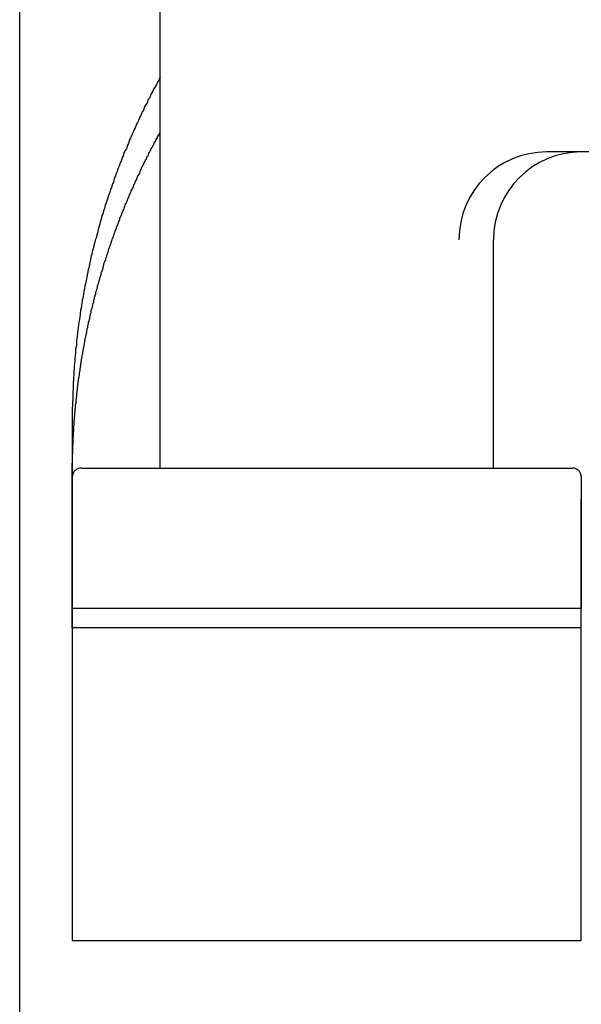
# Model space of a CAD drawing. Extents: x -60 to 21663, y -747 to 14596.
# Drawn here: x 1615 to 1647, y 12245 to 12301 of the extents above; entities that cross this region are included whole.
import ezdxf

# ---------------------------------------------------------------- set-up
doc = ezdxf.new("R2010")
doc.units = 0
doc.header["$LTSCALE"] = 70
doc.linetypes.add('PHANTOM2_20', pattern=[31.75, 15.875, -3.175, 3.175, -3.175, 3.175, -3.175])
doc.layers.add('_0-1_LAYER_1', color=7, linetype='CONTINUOUS')

msp = doc.modelspace()

# ---------------------------------------------------------------- linework, layer by layer
at = {"layer": '_0-1_LAYER_1', "color": 7, "linetype": 'PHANTOM2_20'}
for p, q in [((1615, 11900), (1615, 12310)), ((1615, 11900), (1615, 12310)), ((1623, 12275.918), (1623, 12305.918)), ((1623, 12298.2), (1622.92, 12298)), ((1622.62, 12297.5), (1622.55, 12297.3)), ((1622.7, 12297.6), (1622.62, 12297.5)), ((1622.77, 12297.7), (1622.7, 12297.6)), ((1622.85, 12297.9), (1622.77, 12297.7)), ((1622.92, 12298), (1622.85, 12297.9)), ((1622.33, 12296.9), (1622.26, 12296.7)), ((1622.41, 12297), (1622.33, 12296.9)), ((1622.48, 12297.2), (1622.41, 12297)), ((1622.55, 12297.3), (1622.48, 12297.2)), ((1622.12, 12296.5), (1622.05, 12296.3)), ((1622.19, 12296.6), (1622.12, 12296.5)), ((1622.26, 12296.7), (1622.19, 12296.6)), ((1621.85, 12295.9), (1621.78, 12295.7)), ((1621.91, 12296), (1621.85, 12295.9)), ((1621.98, 12296.2), (1621.91, 12296)), ((1622.05, 12296.3), (1621.98, 12296.2)), ((1621.52, 12295.2), (1621.45, 12295)), ((1621.58, 12295.3), (1621.52, 12295.2)), ((1621.65, 12295.5), (1621.58, 12295.3)), ((1621.71, 12295.6), (1621.65, 12295.5)), ((1621.78, 12295.7), (1621.71, 12295.6)), ((1621.32, 12294.7), (1621.26, 12294.6)), ((1621.39, 12294.9), (1621.32, 12294.7)), ((1621.45, 12295), (1621.39, 12294.9)), ((1621.08, 12294.1), (1621.02, 12294)), ((1621.14, 12294.3), (1621.08, 12294.1)), ((1621.2, 12294.4), (1621.14, 12294.3)), ((1621.26, 12294.6), (1621.2, 12294.4)), ((1620.84, 12293.6), (1620.78, 12293.4)), ((1620.9, 12293.7), (1620.84, 12293.6)), ((1620.96, 12293.9), (1620.9, 12293.7)), ((1621.02, 12294), (1620.96, 12293.9)), ((1665.5, 12293.918), (1645.029, 12293.918)), ((1620.61, 12293), (1620.55, 12292.8)), ((1620.67, 12293.1), (1620.61, 12293)), ((1620.72, 12293.3), (1620.67, 12293.1)), ((1620.78, 12293.4), (1620.72, 12293.3)), ((1620.39, 12292.4), (1620.34, 12292.2)), ((1620.44, 12292.5), (1620.39, 12292.4)), ((1620.5, 12292.7), (1620.44, 12292.5)), ((1620.55, 12292.8), (1620.5, 12292.7)), ((1620.23, 12291.9), (1620.18, 12291.8)), ((1620.28, 12292.1), (1620.23, 12291.9)), ((1620.34, 12292.2), (1620.28, 12292.1)), ((1620.03, 12291.3), (1619.98, 12291.2)), ((1620.08, 12291.5), (1620.03, 12291.3)), ((1620.13, 12291.6), (1620.08, 12291.5)), ((1620.18, 12291.8), (1620.13, 12291.6)), ((1619.88, 12290.9), (1619.83, 12290.7)), ((1619.93, 12291), (1619.88, 12290.9)), ((1619.98, 12291.2), (1619.93, 12291)), ((1619.69, 12290.3), (1619.65, 12290.1)), ((1619.74, 12290.4), (1619.69, 12290.3)), ((1619.79, 12290.6), (1619.74, 12290.4)), ((1619.83, 12290.7), (1619.79, 12290.6)), ((1619.52, 12289.7), (1619.47, 12289.5)), ((1619.56, 12289.8), (1619.52, 12289.7)), ((1619.6, 12290), (1619.56, 12289.8)), ((1619.65, 12290.1), (1619.6, 12290)), ((1619.39, 12289.2), (1619.35, 12289)), ((1619.43, 12289.3), (1619.39, 12289.2)), ((1619.47, 12289.5), (1619.43, 12289.3)), ((1619.23, 12288.6), (1619.19, 12288.4)), ((1619.27, 12288.7), (1619.23, 12288.6)), ((1619.31, 12288.9), (1619.27, 12288.7)), ((1619.35, 12289), (1619.31, 12288.9)), ((1642, 12275.918), (1642, 12288.918)), ((1619.08, 12288), (1619.04, 12287.8)), ((1619.12, 12288.1), (1619.08, 12288)), ((1619.15, 12288.3), (1619.12, 12288.1)), ((1619.19, 12288.4), (1619.15, 12288.3)), ((1618.97, 12287.5), (1618.94, 12287.3)), ((1619.01, 12287.7), (1618.97, 12287.5)), ((1619.04, 12287.8), (1619.01, 12287.7)), ((1618.84, 12286.9), (1618.81, 12286.7)), ((1618.87, 12287), (1618.84, 12286.9)), ((1618.91, 12287.2), (1618.87, 12287)), ((1618.94, 12287.3), (1618.91, 12287.2)), ((1618.72, 12286.3), (1618.69, 12286.1)), ((1618.75, 12286.4), (1618.72, 12286.3)), ((1618.78, 12286.6), (1618.75, 12286.4)), ((1618.81, 12286.7), (1618.78, 12286.6)), ((1618.63, 12285.8), (1618.6, 12285.6)), ((1618.66, 12286), (1618.63, 12285.8)), ((1618.69, 12286.1), (1618.66, 12286)), ((1618.52, 12285.2), (1618.5, 12285)), ((1618.55, 12285.3), (1618.52, 12285.2)), ((1618.57, 12285.5), (1618.55, 12285.3)), ((1618.6, 12285.6), (1618.57, 12285.5)), ((1618.45, 12284.7), (1618.43, 12284.5)), ((1618.47, 12284.9), (1618.45, 12284.7)), ((1618.5, 12285), (1618.47, 12284.9)), ((1618.36, 12284.1), (1618.34, 12283.9)), ((1618.38, 12284.2), (1618.36, 12284.1)), ((1618.4, 12284.4), (1618.38, 12284.2)), ((1618.43, 12284.5), (1618.4, 12284.4)), ((1618.3, 12283.6), (1618.28, 12283.4)), ((1618.32, 12283.8), (1618.3, 12283.6)), ((1618.34, 12283.9), (1618.32, 12283.8)), ((1618.23, 12283), (1618.21, 12282.8)), ((1618.24, 12283.1), (1618.23, 12283)), ((1618.26, 12283.3), (1618.24, 12283.1)), ((1618.28, 12283.4), (1618.26, 12283.3)), ((1618.18, 12282.5), (1618.16, 12282.3)), ((1618.19, 12282.7), (1618.18, 12282.5)), ((1618.21, 12282.8), (1618.19, 12282.7)), ((1618.12, 12281.9), (1618.11, 12281.7)), ((1618.14, 12282), (1618.12, 12281.9)), ((1618.15, 12282.2), (1618.14, 12282)), ((1618.16, 12282.3), (1618.15, 12282.2)), ((1618.08, 12281.2), (1618.07, 12281.1)), ((1618.09, 12281.4), (1618.08, 12281.2)), ((1618.1, 12281.6), (1618.09, 12281.4)), ((1618.11, 12281.7), (1618.1, 12281.6)), ((1618.05, 12280.8), (1618.04, 12280.6)), ((1618.06, 12280.9), (1618.05, 12280.8)), ((1618.07, 12281.1), (1618.06, 12280.9)), ((1618.03, 12280.1), (1618.02, 12280)), ((1618.04, 12280.4), (1618.03, 12280.3)), ((1618.03, 12280.3), (1618.03, 12280.1)), ((1618.04, 12280.6), (1618.04, 12280.4)), ((1618.01, 12279.5), (1618, 12279.3)), ((1618.02, 12279.8), (1618.01, 12279.7)), ((1618.01, 12279.7), (1618.01, 12279.5)), ((1618.02, 12280), (1618.02, 12279.8)), ((1618, 12279.3), (1618, 12279.2)), ((1618, 12279.2), (1618, 12279)), ((1618, 12279), (1618, 12278.9)), ((1618, 12278.9), (1618, 12278.7)), ((1618, 12278.705), (1618, 12275.58)), ((1618.5, 12275.918), (1646.5, 12275.918)), ((1618, 12275.418), (1618, 12267.918)), ((1647, 12275.418), (1647, 12267.918)), ((1647, 12267.918), (1618, 12267.918)), ((1618, 12267.918), (1618, 12249.018)), ((1647, 12249.018), (1647, 12267.918)), ((1618, 12266.847), (1647, 12266.847)), ((1618, 12249.018), (1647, 12249.018))]:
    msp.add_line(p, q, dxfattribs=at)
at = {"layer": '_0-1_LAYER_1', "color": 7, "linetype": 'Continuous'}
for p, q in [((1622.79, 12294.6), (1622.8, 12294.7)), ((1622.8, 12294.7), (1622.81, 12294.7)), ((1622.81, 12294.7), (1622.82, 12294.7)), ((1622.82, 12294.7), (1622.83, 12294.7)), ((1622.83, 12294.7), (1622.84, 12294.7)), ((1622.84, 12294.7), (1622.85, 12294.7)), ((1622.85, 12294.7), (1622.85, 12294.8)), ((1622.85, 12294.8), (1622.86, 12294.8)), ((1622.86, 12294.8), (1622.87, 12294.8)), ((1622.87, 12294.8), (1622.88, 12294.8)), ((1622.88, 12294.8), (1622.89, 12294.8)), ((1622.89, 12294.8), (1622.9, 12294.8)), ((1622.9, 12294.8), (1622.9, 12294.9)), ((1622.9, 12294.9), (1622.91, 12294.9)), ((1622.91, 12294.9), (1622.92, 12294.9)), ((1622.92, 12294.9), (1622.93, 12294.9)), ((1622.93, 12294.9), (1622.94, 12294.9)), ((1622.94, 12294.9), (1622.95, 12294.9)), ((1622.95, 12294.9), (1622.96, 12294.9)), ((1622.96, 12294.9), (1622.96, 12295)), ((1622.96, 12295), (1622.97, 12295)), ((1622.97, 12295), (1622.98, 12295)), ((1622.98, 12295), (1622.99, 12295)), ((1622.99, 12295), (1623, 12295)), ((1622.47, 12294), (1622.5, 12294.1)), ((1622.5, 12294.1), (1622.53, 12294.2)), ((1622.53, 12294.2), (1622.57, 12294.2)), ((1622.57, 12294.2), (1622.6, 12294.3)), ((1622.6, 12294.3), (1622.63, 12294.3)), ((1622.63, 12294.3), (1622.66, 12294.4)), ((1622.66, 12294.4), (1622.69, 12294.5)), ((1622.69, 12294.5), (1622.73, 12294.5)), ((1622.73, 12294.5), (1622.76, 12294.6)), ((1622.76, 12294.6), (1622.77, 12294.6)), ((1622.77, 12294.6), (1622.78, 12294.6)), ((1622.78, 12294.6), (1622.79, 12294.6)), ((1622.22, 12293.5), (1622.25, 12293.6)), ((1622.25, 12293.6), (1622.29, 12293.7)), ((1622.29, 12293.7), (1622.32, 12293.7)), ((1622.32, 12293.7), (1622.35, 12293.8)), ((1622.35, 12293.8), (1622.38, 12293.9)), ((1622.38, 12293.9), (1622.41, 12293.9)), ((1622.41, 12293.9), (1622.44, 12294)), ((1622.44, 12294), (1622.47, 12294)), ((1621.93, 12292.9), (1621.95, 12293)), ((1621.95, 12293), (1621.98, 12293.1)), ((1621.98, 12293.1), (1622.01, 12293.1)), ((1622.01, 12293.1), (1622.04, 12293.2)), ((1622.04, 12293.2), (1622.07, 12293.2)), ((1622.07, 12293.2), (1622.1, 12293.3)), ((1622.1, 12293.3), (1622.13, 12293.4)), ((1622.13, 12293.4), (1622.16, 12293.4)), ((1622.16, 12293.4), (1622.19, 12293.5)), ((1622.19, 12293.5), (1622.22, 12293.5)), ((1621.64, 12292.3), (1621.67, 12292.4)), ((1621.67, 12292.4), (1621.7, 12292.4)), ((1621.7, 12292.4), (1621.72, 12292.5)), ((1621.72, 12292.5), (1621.75, 12292.6)), ((1621.75, 12292.6), (1621.78, 12292.6)), ((1621.78, 12292.6), (1621.81, 12292.7)), ((1621.81, 12292.7), (1621.84, 12292.7)), ((1621.84, 12292.7), (1621.87, 12292.8)), ((1621.87, 12292.8), (1621.9, 12292.9)), ((1621.9, 12292.9), (1621.93, 12292.9)), ((1621.42, 12291.8), (1621.45, 12291.9)), ((1621.45, 12291.9), (1621.47, 12291.9)), ((1621.47, 12291.9), (1621.5, 12292)), ((1621.5, 12292), (1621.53, 12292.1)), ((1621.53, 12292.1), (1621.56, 12292.1)), ((1621.56, 12292.1), (1621.58, 12292.2)), ((1621.58, 12292.2), (1621.61, 12292.3)), ((1621.61, 12292.3), (1621.64, 12292.3)), ((1621.15, 12291.2), (1621.18, 12291.3)), ((1621.18, 12291.3), (1621.2, 12291.3)), ((1621.2, 12291.3), (1621.23, 12291.4)), ((1621.23, 12291.4), (1621.26, 12291.5)), ((1621.26, 12291.5), (1621.28, 12291.5)), ((1621.28, 12291.5), (1621.31, 12291.6)), ((1621.31, 12291.6), (1621.34, 12291.6)), ((1621.34, 12291.6), (1621.36, 12291.7)), ((1621.36, 12291.7), (1621.39, 12291.8)), ((1621.39, 12291.8), (1621.42, 12291.8)), ((1620.95, 12290.7), (1620.97, 12290.8)), ((1620.97, 12290.8), (1621, 12290.8)), ((1621, 12290.8), (1621.02, 12290.9)), ((1621.02, 12290.9), (1621.05, 12291)), ((1621.05, 12291), (1621.08, 12291)), ((1621.08, 12291), (1621.1, 12291.1)), ((1621.1, 12291.1), (1621.13, 12291.1)), ((1621.13, 12291.1), (1621.15, 12291.2)), ((1620.7, 12290.1), (1620.73, 12290.2)), ((1620.73, 12290.2), (1620.75, 12290.2)), ((1620.75, 12290.2), (1620.78, 12290.3)), ((1620.78, 12290.3), (1620.8, 12290.3)), ((1620.8, 12290.3), (1620.82, 12290.4)), ((1620.82, 12290.4), (1620.85, 12290.5)), ((1620.85, 12290.5), (1620.87, 12290.5)), ((1620.87, 12290.5), (1620.9, 12290.6)), ((1620.9, 12290.6), (1620.92, 12290.6)), ((1620.92, 12290.6), (1620.95, 12290.7)), ((1620.49, 12289.5), (1620.52, 12289.6)), ((1620.52, 12289.6), (1620.54, 12289.7)), ((1620.54, 12289.7), (1620.56, 12289.7)), ((1620.56, 12289.7), (1620.59, 12289.8)), ((1620.59, 12289.8), (1620.61, 12289.8)), ((1620.61, 12289.8), (1620.63, 12289.9)), ((1620.63, 12289.9), (1620.66, 12290)), ((1620.66, 12290), (1620.68, 12290)), ((1620.68, 12290), (1620.7, 12290.1)), ((1620.31, 12289), (1620.34, 12289.1)), ((1620.34, 12289.1), (1620.36, 12289.2)), ((1620.36, 12289.2), (1620.38, 12289.2)), ((1620.38, 12289.2), (1620.4, 12289.3)), ((1620.4, 12289.3), (1620.43, 12289.3)), ((1620.43, 12289.3), (1620.45, 12289.4)), ((1620.45, 12289.4), (1620.47, 12289.5)), ((1620.47, 12289.5), (1620.49, 12289.5)), ((1620.1, 12288.4), (1620.12, 12288.5)), ((1620.12, 12288.5), (1620.14, 12288.5)), ((1620.14, 12288.5), (1620.16, 12288.6)), ((1620.16, 12288.6), (1620.19, 12288.7)), ((1620.19, 12288.7), (1620.21, 12288.7)), ((1620.21, 12288.7), (1620.23, 12288.8)), ((1620.23, 12288.8), (1620.25, 12288.9)), ((1620.25, 12288.9), (1620.27, 12288.9)), ((1620.27, 12288.9), (1620.29, 12289)), ((1620.29, 12289), (1620.31, 12289)), ((1619.94, 12287.9), (1619.96, 12288)), ((1619.96, 12288), (1619.98, 12288.1)), ((1619.98, 12288.1), (1620, 12288.1)), ((1620, 12288.1), (1620.02, 12288.2)), ((1620.02, 12288.2), (1620.04, 12288.2)), ((1620.04, 12288.2), (1620.06, 12288.3)), ((1620.06, 12288.3), (1620.08, 12288.4)), ((1620.08, 12288.4), (1620.1, 12288.4)), ((1619.75, 12287.3), (1619.76, 12287.4)), ((1619.76, 12287.4), (1619.78, 12287.4)), ((1619.78, 12287.4), (1619.8, 12287.5)), ((1619.8, 12287.5), (1619.82, 12287.6)), ((1619.82, 12287.6), (1619.84, 12287.6)), ((1619.84, 12287.6), (1619.86, 12287.7)), ((1619.86, 12287.7), (1619.88, 12287.7)), ((1619.88, 12287.7), (1619.9, 12287.8)), ((1619.9, 12287.8), (1619.92, 12287.9)), ((1619.92, 12287.9), (1619.94, 12287.9)), ((1619.56, 12286.7), (1619.58, 12286.8)), ((1619.58, 12286.8), (1619.6, 12286.8)), ((1619.6, 12286.8), (1619.62, 12286.9)), ((1619.62, 12286.9), (1619.64, 12286.9)), ((1619.64, 12286.9), (1619.65, 12287)), ((1619.65, 12287), (1619.67, 12287.1)), ((1619.67, 12287.1), (1619.69, 12287.1)), ((1619.69, 12287.1), (1619.71, 12287.2)), ((1619.71, 12287.2), (1619.73, 12287.2)), ((1619.73, 12287.2), (1619.75, 12287.3)), ((1619.43, 12286.2), (1619.44, 12286.3)), ((1619.44, 12286.3), (1619.46, 12286.3)), ((1619.46, 12286.3), (1619.48, 12286.4)), ((1619.48, 12286.4), (1619.49, 12286.4)), ((1619.49, 12286.4), (1619.51, 12286.5)), ((1619.51, 12286.5), (1619.53, 12286.6)), ((1619.53, 12286.6), (1619.55, 12286.6)), ((1619.55, 12286.6), (1619.56, 12286.7)), ((1619.26, 12285.6), (1619.28, 12285.7)), ((1619.28, 12285.7), (1619.3, 12285.7)), ((1619.3, 12285.7), (1619.31, 12285.8)), ((1619.31, 12285.8), (1619.33, 12285.8)), ((1619.33, 12285.8), (1619.34, 12285.9)), ((1619.34, 12285.9), (1619.36, 12286)), ((1619.36, 12286), (1619.38, 12286)), ((1619.38, 12286), (1619.39, 12286.1)), ((1619.39, 12286.1), (1619.41, 12286.1)), ((1619.41, 12286.1), (1619.43, 12286.2)), ((1619.14, 12285.1), (1619.16, 12285.2)), ((1619.16, 12285.2), (1619.17, 12285.2)), ((1619.17, 12285.2), (1619.19, 12285.3)), ((1619.19, 12285.3), (1619.2, 12285.3)), ((1619.2, 12285.3), (1619.22, 12285.4)), ((1619.22, 12285.4), (1619.23, 12285.5)), ((1619.23, 12285.5), (1619.25, 12285.5)), ((1619.25, 12285.5), (1619.26, 12285.6)), ((1619, 12284.5), (1619.01, 12284.6)), ((1619.01, 12284.6), (1619.03, 12284.6)), ((1619.03, 12284.6), (1619.04, 12284.7)), ((1619.04, 12284.7), (1619.06, 12284.7)), ((1619.06, 12284.7), (1619.07, 12284.8)), ((1619.07, 12284.8), (1619.08, 12284.9)), ((1619.08, 12284.9), (1619.1, 12284.9)), ((1619.1, 12284.9), (1619.11, 12285)), ((1619.11, 12285), (1619.13, 12285)), ((1619.13, 12285), (1619.14, 12285.1)), ((1618.88, 12283.9), (1618.89, 12284)), ((1618.89, 12284), (1618.91, 12284.1)), ((1618.91, 12284.1), (1618.92, 12284.1)), ((1618.92, 12284.1), (1618.93, 12284.2)), ((1618.93, 12284.2), (1618.95, 12284.3)), ((1618.95, 12284.3), (1618.96, 12284.3)), ((1618.96, 12284.3), (1618.97, 12284.4)), ((1618.97, 12284.4), (1618.99, 12284.4)), ((1618.99, 12284.4), (1619, 12284.5)), ((1618.77, 12283.4), (1618.78, 12283.5)), ((1618.78, 12283.5), (1618.79, 12283.5)), ((1618.79, 12283.5), (1618.8, 12283.6)), ((1618.8, 12283.6), (1618.82, 12283.6)), ((1618.82, 12283.6), (1618.83, 12283.7)), ((1618.83, 12283.7), (1618.84, 12283.8)), ((1618.84, 12283.8), (1618.85, 12283.8)), ((1618.85, 12283.8), (1618.87, 12283.9)), ((1618.87, 12283.9), (1618.88, 12283.9)), ((1618.65, 12282.8), (1618.67, 12282.9)), ((1618.67, 12282.9), (1618.68, 12282.9)), ((1618.68, 12282.9), (1618.69, 12283)), ((1618.69, 12283), (1618.7, 12283)), ((1618.7, 12283), (1618.71, 12283.1)), ((1618.71, 12283.1), (1618.72, 12283.2)), ((1618.72, 12283.2), (1618.73, 12283.2)), ((1618.73, 12283.2), (1618.74, 12283.3)), ((1618.74, 12283.3), (1618.76, 12283.3)), ((1618.76, 12283.3), (1618.77, 12283.4)), ((1618.57, 12282.3), (1618.58, 12282.4)), ((1618.58, 12282.4), (1618.59, 12282.4)), ((1618.59, 12282.4), (1618.6, 12282.5)), ((1618.6, 12282.5), (1618.61, 12282.6)), ((1618.61, 12282.6), (1618.62, 12282.6)), ((1618.62, 12282.6), (1618.63, 12282.7)), ((1618.63, 12282.7), (1618.64, 12282.7)), ((1618.64, 12282.7), (1618.65, 12282.8)), ((1618.47, 12281.7), (1618.48, 12281.8)), ((1618.48, 12281.8), (1618.49, 12281.9)), ((1618.49, 12281.9), (1618.5, 12281.9)), ((1618.5, 12281.9), (1618.51, 12282)), ((1618.51, 12282), (1618.52, 12282)), ((1618.52, 12282), (1618.53, 12282.1)), ((1618.53, 12282.1), (1618.54, 12282.2)), ((1618.54, 12282.2), (1618.55, 12282.2)), ((1618.55, 12282.2), (1618.56, 12282.3)), ((1618.56, 12282.3), (1618.57, 12282.3)), ((1618.39, 12281.1), (1618.4, 12281.2)), ((1618.4, 12281.2), (1618.4, 12281.3)), ((1618.4, 12281.3), (1618.41, 12281.3)), ((1618.41, 12281.3), (1618.42, 12281.4)), ((1618.42, 12281.4), (1618.43, 12281.4)), ((1618.43, 12281.4), (1618.44, 12281.5)), ((1618.44, 12281.5), (1618.45, 12281.6)), ((1618.45, 12281.6), (1618.46, 12281.6)), ((1618.46, 12281.6), (1618.46, 12281.7)), ((1618.46, 12281.7), (1618.47, 12281.7)), ((1618.32, 12280.6), (1618.32, 12280.7)), ((1618.32, 12280.7), (1618.33, 12280.7)), ((1618.33, 12280.7), (1618.34, 12280.8)), ((1618.34, 12280.8), (1618.35, 12280.9)), ((1618.35, 12280.9), (1618.36, 12281)), ((1618.36, 12281), (1618.37, 12281)), ((1618.37, 12281), (1618.38, 12281.1)), ((1618.38, 12281.1), (1618.39, 12281.1)), ((1618.25, 12280.1), (1618.26, 12280.2)), ((1618.25, 12280), (1618.25, 12280.1)), ((1618.26, 12280.2), (1618.27, 12280.2)), ((1618.27, 12280.2), (1618.27, 12280.3)), ((1618.27, 12280.3), (1618.28, 12280.3)), ((1618.28, 12280.3), (1618.29, 12280.4)), ((1618.29, 12280.4), (1618.3, 12280.4)), ((1618.3, 12280.5), (1618.31, 12280.6)), ((1618.3, 12280.4), (1618.3, 12280.5)), ((1618.31, 12280.6), (1618.32, 12280.6)), ((1618.18, 12279.4), (1618.19, 12279.5)), ((1618.19, 12279.5), (1618.2, 12279.6)), ((1618.2, 12279.6), (1618.21, 12279.6)), ((1618.21, 12279.7), (1618.22, 12279.8)), ((1618.21, 12279.6), (1618.21, 12279.7)), ((1618.22, 12279.8), (1618.23, 12279.9)), ((1618.23, 12279.9), (1618.24, 12279.9)), ((1618.24, 12279.9), (1618.24, 12280)), ((1618.24, 12280), (1618.25, 12280)), ((1618.14, 12278.9), (1618.15, 12279)), ((1618.15, 12279), (1618.15, 12279.1)), ((1618.15, 12279.1), (1618.16, 12279.1)), ((1618.16, 12279.1), (1618.16, 12279.2)), ((1618.16, 12279.2), (1618.17, 12279.2)), ((1618.17, 12279.2), (1618.17, 12279.3)), ((1618.17, 12279.3), (1618.18, 12279.3)), ((1618.18, 12279.3), (1618.18, 12279.4)), ((1618.09, 12278.3), (1618.1, 12278.4)), ((1618.1, 12278.4), (1618.11, 12278.5)), ((1618.11, 12278.6), (1618.12, 12278.7)), ((1618.11, 12278.5), (1618.11, 12278.6)), ((1618.12, 12278.7), (1618.13, 12278.8)), ((1618.13, 12278.8), (1618.14, 12278.9)), ((1618.06, 12277.8), (1618.07, 12277.9)), ((1618.07, 12277.9), (1618.07, 12278)), ((1618.07, 12278), (1618.08, 12278)), ((1618.08, 12278.1), (1618.08, 12278.2)), ((1618.08, 12278.2), (1618.09, 12278.2)), ((1618.08, 12278), (1618.08, 12278.1)), ((1618.09, 12278.2), (1618.09, 12278.3)), ((1618.03, 12277.2), (1618.04, 12277.3)), ((1618.04, 12277.4), (1618.05, 12277.5)), ((1618.04, 12277.3), (1618.04, 12277.4)), ((1618.05, 12277.6), (1618.05, 12277.7)), ((1618.05, 12277.7), (1618.06, 12277.7)), ((1618.05, 12277.5), (1618.05, 12277.6)), ((1618.06, 12277.7), (1618.06, 12277.8)), ((1618.01, 12276.6), (1618.01, 12276.7)), ((1618.01, 12276.7), (1618.02, 12276.7)), ((1618.02, 12276.9), (1618.02, 12277)), ((1618.02, 12277), (1618.03, 12277)), ((1618.02, 12276.8), (1618.02, 12276.9)), ((1618.02, 12276.7), (1618.02, 12276.8)), ((1618.03, 12277.1), (1618.03, 12277.2)), ((1618.03, 12277), (1618.03, 12277.1)), ((1618, 12276.1), (1618, 12276.2)), ((1618, 12276.2), (1618.01, 12276.2)), ((1618.01, 12276.5), (1618.01, 12276.6)), ((1618.01, 12276.4), (1618.01, 12276.5)), ((1618.01, 12276.3), (1618.01, 12276.4)), ((1618.01, 12276.2), (1618.01, 12276.3)), ((1618, 12276), (1618, 12276.1)), ((1618, 12275.9), (1618, 12276)), ((1618, 12275.8), (1618, 12275.9)), ((1618, 12275.7), (1618, 12275.8)), ((1618, 12275.6), (1618, 12275.7)), ((1618, 12275.5), (1618, 12275.6)), ((1618, 12275.4), (1618, 12275.5)), ((1618, 12275.3), (1618, 12275.4)), ((1618, 12275.2), (1618, 12275.3)), ((1618, 12275.1), (1618, 12275.2)), ((1618, 12275), (1618, 12275.1)), ((1618, 12274.9), (1618, 12275)), ((1618, 12274.8), (1618, 12274.9)), ((1618, 12274.7), (1618, 12274.8)), ((1618, 12274.6), (1618, 12274.7)), ((1618, 12274.5), (1618, 12274.6)), ((1618, 12274.4), (1618, 12274.5)), ((1618, 12274.3), (1618, 12274.4)), ((1618, 12274.2), (1618, 12274.3)), ((1618, 12274.1), (1618, 12274.2)), ((1618, 12274), (1618, 12274.1)), ((1618, 12273.9), (1618, 12274)), ((1618, 12273.8), (1618, 12273.9)), ((1647, 12274.1), (1647.01, 12274.2)), ((1647, 12274), (1647, 12274.1)), ((1647, 12273.9), (1647, 12274)), ((1647, 12273.8), (1647, 12273.9)), ((1618, 12273.7), (1618, 12273.8)), ((1618, 12273.6), (1618, 12273.7)), ((1618, 12273.5), (1618, 12273.6)), ((1618, 12273.4), (1618, 12273.5)), ((1618, 12273.3), (1618, 12273.4)), ((1647, 12273.7), (1647, 12273.8)), ((1647, 12273.6), (1647, 12273.7)), ((1647, 12273.5), (1647, 12273.6)), ((1647, 12273.4), (1647, 12273.5)), ((1647, 12273.3), (1647, 12273.4)), ((1618, 12273.2), (1618, 12273.3)), ((1618, 12273.1), (1618, 12273.2)), ((1618, 12273), (1618, 12273.1)), ((1618, 12272.9), (1618, 12273)), ((1618, 12272.8), (1618, 12272.9)), ((1618, 12272.7), (1618, 12272.8)), ((1647, 12273.2), (1647, 12273.3)), ((1647, 12273.1), (1647, 12273.2)), ((1647, 12273), (1647, 12273.1)), ((1647, 12272.9), (1647, 12273)), ((1647, 12272.8), (1647, 12272.9)), ((1647, 12272.7), (1647, 12272.8)), ((1618, 12272.6), (1618, 12272.7)), ((1618, 12272.5), (1618, 12272.6)), ((1618, 12272.4), (1618, 12272.5)), ((1618, 12272.3), (1618, 12272.4)), ((1618, 12272.2), (1618, 12272.3)), ((1647, 12272.6), (1647, 12272.7)), ((1647, 12272.5), (1647, 12272.6)), ((1647, 12272.4), (1647, 12272.5)), ((1647, 12272.3), (1647, 12272.4)), ((1647, 12272.2), (1647, 12272.3)), ((1618, 12272.1), (1618, 12272.2)), ((1618, 12272), (1618, 12272.1)), ((1618, 12271.9), (1618, 12272)), ((1618, 12271.8), (1618, 12271.9)), ((1618, 12271.7), (1618, 12271.8)), ((1618, 12271.6), (1618, 12271.7)), ((1647, 12272.1), (1647, 12272.2)), ((1647, 12272), (1647, 12272.1)), ((1647, 12271.9), (1647, 12272)), ((1647, 12271.8), (1647, 12271.9)), ((1647, 12271.7), (1647, 12271.8)), ((1647, 12271.6), (1647, 12271.7)), ((1618, 12271.5), (1618, 12271.6)), ((1618, 12271.4), (1618, 12271.5)), ((1618, 12271.3), (1618, 12271.4)), ((1618, 12271.2), (1618, 12271.3)), ((1618, 12271.1), (1618, 12271.2)), ((1618, 12271), (1618, 12271.1)), ((1647, 12271.5), (1647, 12271.6)), ((1647, 12271.4), (1647, 12271.5)), ((1647, 12271.3), (1647, 12271.4)), ((1647, 12271.2), (1647, 12271.3)), ((1647, 12271.1), (1647, 12271.2)), ((1647, 12271), (1647, 12271.1)), ((1618, 12270.9), (1618, 12271)), ((1618, 12270.8), (1618, 12270.9)), ((1618, 12270.7), (1618, 12270.8)), ((1618, 12270.6), (1618, 12270.7)), ((1618, 12270.5), (1618, 12270.6)), ((1647, 12270.9), (1647, 12271)), ((1647, 12270.8), (1647, 12270.9)), ((1647, 12270.7), (1647, 12270.8)), ((1647, 12270.6), (1647, 12270.7)), ((1647, 12270.5), (1647, 12270.6)), ((1618, 12270.4), (1618, 12270.5)), ((1618, 12270.3), (1618, 12270.4)), ((1618, 12270.2), (1618, 12270.3)), ((1618, 12270.1), (1618, 12270.2)), ((1618, 12270), (1618, 12270.1)), ((1618, 12269.9), (1618, 12270)), ((1647, 12270.4), (1647, 12270.5)), ((1647, 12270.3), (1647, 12270.4)), ((1647, 12270.2), (1647, 12270.3)), ((1647, 12270.1), (1647, 12270.2)), ((1647, 12270), (1647, 12270.1)), ((1647, 12269.9), (1647, 12270)), ((1618, 12269.8), (1618, 12269.9)), ((1618, 12269.7), (1618, 12269.8)), ((1618, 12269.6), (1618, 12269.7)), ((1618, 12269.5), (1618, 12269.6)), ((1618, 12269.4), (1618, 12269.5)), ((1647, 12269.8), (1647, 12269.9)), ((1647, 12269.7), (1647, 12269.8)), ((1647, 12269.6), (1647, 12269.7)), ((1647, 12269.5), (1647, 12269.6)), ((1647, 12269.4), (1647, 12269.5)), ((1618, 12269.3), (1618, 12269.4)), ((1618, 12269.2), (1618, 12269.3)), ((1618, 12269.1), (1618, 12269.2)), ((1618, 12269), (1618, 12269.1)), ((1618, 12268.9), (1618, 12269)), ((1618, 12268.8), (1618, 12268.9)), ((1647, 12269.3), (1647, 12269.4)), ((1647, 12269.2), (1647, 12269.3)), ((1647, 12269.1), (1647, 12269.2)), ((1647, 12269), (1647, 12269.1)), ((1647, 12268.9), (1647, 12269)), ((1647, 12268.8), (1647, 12268.9)), ((1618, 12268.7), (1618, 12268.8)), ((1618, 12268.6), (1618, 12268.7)), ((1618, 12268.5), (1618, 12268.6)), ((1618, 12268.4), (1618, 12268.5)), ((1618, 12268.3), (1618, 12268.4)), ((1618, 12268.2), (1618, 12268.3)), ((1647, 12268.7), (1647, 12268.8)), ((1647, 12268.6), (1647, 12268.7)), ((1647, 12268.5), (1647, 12268.6)), ((1647, 12268.4), (1647, 12268.5)), ((1647, 12268.3), (1647, 12268.4)), ((1647, 12268.2), (1647, 12268.3)), ((1618, 12268.1), (1618, 12268.2)), ((1618, 12268), (1618, 12268.1)), ((1618, 12267.9), (1618, 12268)), ((1618, 12267.8), (1618, 12267.9)), ((1618, 12267.7), (1618, 12267.8)), ((1647, 12268.1), (1647, 12268.2)), ((1647, 12268), (1647, 12268.1)), ((1647, 12267.9), (1647, 12268)), ((1647, 12267.8), (1647, 12267.9)), ((1647, 12267.7), (1647, 12267.8)), ((1618, 12267.6), (1618, 12267.7)), ((1618, 12267.5), (1618, 12267.6)), ((1618, 12267.4), (1618, 12267.5)), ((1618, 12267.3), (1618, 12267.4)), ((1618, 12267.2), (1618, 12267.3)), ((1618, 12267.1), (1618, 12267.2)), ((1647, 12267.6), (1647, 12267.7)), ((1647, 12267.5), (1647, 12267.6)), ((1647, 12267.4), (1647, 12267.5)), ((1647, 12267.3), (1647, 12267.4)), ((1647, 12267.2), (1647, 12267.3)), ((1647, 12267.1), (1647, 12267.2)), ((1618, 12267), (1618, 12267.1)), ((1618, 12266.9), (1618, 12267)), ((1618, 12266.8), (1618, 12266.9)), ((1647, 12267), (1647, 12267.1)), ((1647, 12266.9), (1647, 12267)), ((1647, 12266.8), (1647, 12266.9))]:
    msp.add_line(p, q, dxfattribs=at)
at = {"layer": '_0-1_LAYER_1', "color": 7, "linetype": 'PHANTOM2_20'}
for centre, radius, start, end in [((1645.029, 12288.918), 5, 90, 180), ((1647, 12288.918), 5, 90, 180), ((1618.5, 12275.418), 0.5, 90, 180), ((1646.5, 12275.418), 0.5, 0, 90)]:
    msp.add_arc(centre, radius, start, end, dxfattribs=at)

doc.saveas('drawing.dxf')
